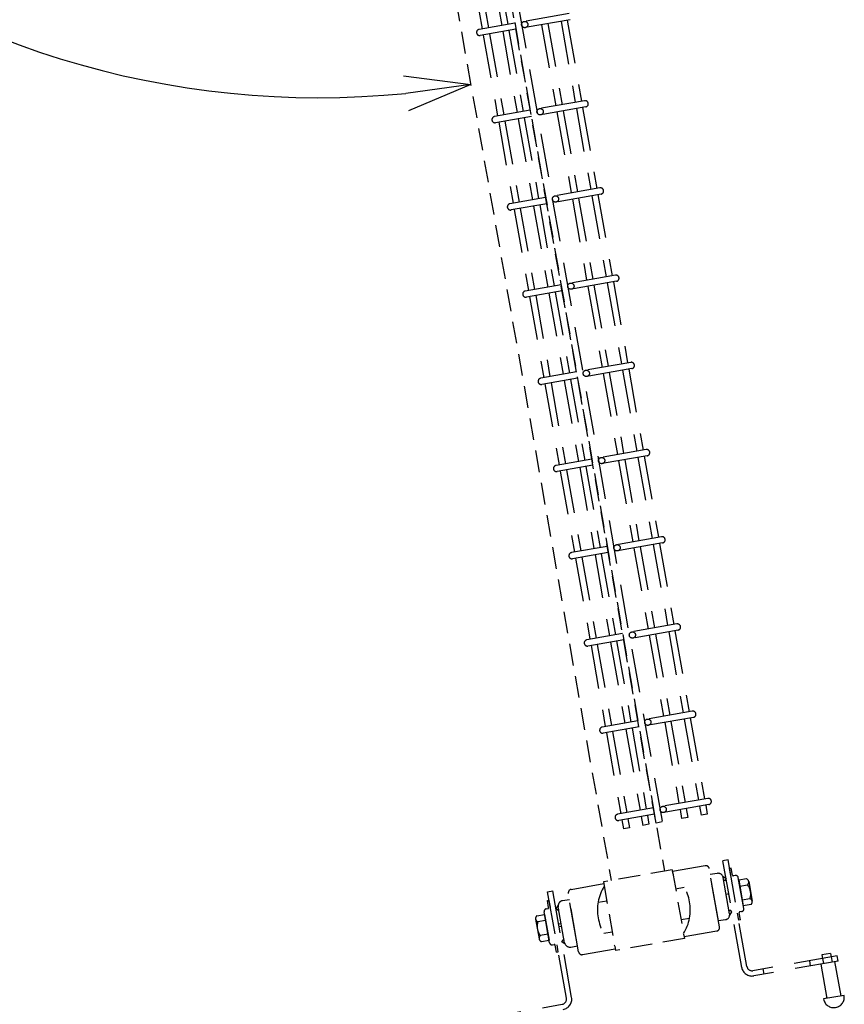
# Model space of a CAD drawing. Extents: x -63431 to -50831, y -106440 to -97530.
# Drawn here: x -54864 to -54391, y -99895 to -99331 of the extents above; entities that cross this region are included whole.
import ezdxf

# ---------------------------------------------------------------- set-up
doc = ezdxf.new("R2010")
doc.units = 0
doc.header["$LTSCALE"] = 50
doc.header["$PDMODE"] = 35
doc.linetypes.add('DASHED', pattern=[0.75, 0.5, -0.25])
doc.layers.get('0').update_dxf_attribs({"linetype": 'CONTINUOUS'})
doc.layers.get('DEFPOINTS').update_dxf_attribs({"linetype": 'CONTINUOUS'})
doc.layers.add('LAYER05', color=3, linetype='CONTINUOUS')
doc.layers.add('六角ボルト', color=2, linetype='CONTINUOUS')
doc.styles.add('Romans', font='romans.shx', dxfattribs={"width": 0.85, "bigfont": 'extfont.shx'})
doc.dimstyles.new('ISO15', dxfattribs={"dimscale": 15, "dimtxt": 3, "dimasz": 2.5, "dimexe": 1, "dimexo": 1.5, "dimgap": 1, "dimtad": 1, "dimdec": 1, "dimdsep": 46, "dimtxsty": 'Romans', "dimblk": 'OPEN30', "dimcen": 0, "dimclrd": 2, "dimclre": 1, "dimclrt": 3, "dimadec": 0, "dimazin": 2, "dimtfac": 1, "dimtdec": 1, "dimtix": 1, "dimtmove": 2, "dimatfit": 3, "dimldrblk": 'OPEN30', "dimfxl": 1, "dimarcsym": 0})

# ---------------------------------------------------------------- blocks, each defined once
blk = doc.blocks.new('_Open30')
at = {"color": 0, "linetype": 'ByBlock', "lineweight": -2}
for p, q in [((-1, 0.268), (0, 0)), ((0, 0), (-1, -0.268)), ((0, 0), (-1, 0))]:
    blk.add_line(p, q, dxfattribs=at)
blk = doc.blocks.new('*D79')
at = {"color": 2, "lineweight": -2, "ltscale": 0.5, "transparency": 16777216}
blk.add_arc((-54692.67, -98873.08), 502.27, 184.2788, 275.7212, dxfattribs=at)
at = {"layer": 'DEFPOINTS', "color": 0, "ltscale": 0.5, "transparency": 16777216}
for p in [(-55506.34, -98873.08), (-54674.83, -98873.08), (-54669.36, -99005.28), (-55112.31, -99149.08), (-54524.97, -99824.15)]:
    blk.add_point(p, dxfattribs=at)
at = {"color": 2, "lineweight": -2, "ltscale": 0.5, "transparency": 16777216, "xscale": 37.5, "yscale": 37.5, "zscale": 37.5}
for p, rotation in [((-55194.94, -98873.08), 92.1393768955975), ((-54605.45, -99367.72), 7.860623104404167)]:
    blk.add_blockref('_Open30', p, dxfattribs=dict(at, rotation=rotation))
at = {"color": 3, "ltscale": 0.5, "transparency": 16777216, "insert": (-54991.42, -99229.12), "char_height": 45, "attachment_point": 5, "rotation": 320, "style": 'Romans'}
blk.add_mtext('100°', dxfattribs=at)
blk = doc.blocks.new('*D100')
at = {"color": 2, "lineweight": -2, "ltscale": 0.5, "transparency": 16777216}
blk.add_arc((-54692.67, -98873.08), 502.27, 184.2788, 275.7212, dxfattribs=at)
at = {"layer": 'DEFPOINTS', "color": 0, "ltscale": 0.5, "transparency": 16777216}
for p in [(-55506.34, -98873.08), (-54674.83, -98873.08), (-54669.36, -99005.28), (-55112.31, -99149.08), (-54524.97, -99824.15)]:
    blk.add_point(p, dxfattribs=at)
at = {"color": 2, "lineweight": -2, "ltscale": 0.5, "transparency": 16777216, "xscale": 37.5, "yscale": 37.5, "zscale": 37.5}
for p, rotation in [((-55194.94, -98873.08), 92.1393768955975), ((-54605.45, -99367.72), 7.860623104404167)]:
    blk.add_blockref('_Open30', p, dxfattribs=dict(at, rotation=rotation))
at = {"color": 3, "ltscale": 0.5, "transparency": 16777216, "insert": (-54991.42, -99229.12), "char_height": 45, "attachment_point": 5, "rotation": 320, "style": 'Romans'}
blk.add_mtext('100°', dxfattribs=at)

msp = doc.modelspace()

# ---------------------------------------------------------------- linework, layer by layer
at = {"linetype": 'DASHED', "ltscale": 0.5}
for p, q in [((-54638.83, -98999.89), (-54494.44, -99818.77)), ((-54638.83, -98999.89), (-54494.44, -99818.77)), ((-54638.83, -98999.89), (-54494.44, -99818.77)), ((-54638.83, -98999.89), (-54494.44, -99818.77)), ((-54669.36, -99005.28), (-54524.97, -99824.15)), ((-54669.36, -99005.28), (-54524.97, -99824.15)), ((-54490.01, -99817.99), (-54529.4, -99824.93)), ((-54490.01, -99817.99), (-54529.4, -99824.93)), ((-54490.01, -99817.99), (-54483.06, -99857.38)), ((-54490.01, -99817.99), (-54483.06, -99857.38)), ((-54529.4, -99824.93), (-54522.45, -99864.32)), ((-54529.4, -99824.93), (-54522.45, -99864.32)), ((-54488.1, -99828.82), (-54483.1, -99827.94)), ((-54488.1, -99828.82), (-54483.1, -99827.94)), ((-54532.49, -99836.64), (-54527.49, -99835.76)), ((-54532.49, -99836.64), (-54527.49, -99835.76)), ((-54484.97, -99846.54), (-54480.1, -99845.68)), ((-54484.97, -99846.54), (-54480.1, -99845.68)), ((-54529.24, -99854.35), (-54524.36, -99853.49)), ((-54529.24, -99854.35), (-54524.36, -99853.49)), ((-54483.06, -99857.38), (-54522.45, -99864.32)), ((-54483.06, -99857.38), (-54522.45, -99864.32))]:
    msp.add_line(p, q, dxfattribs=at)
at = {"color": 3, "linetype": 'DASHED', "ltscale": 0.5}
msp.add_line((-54499.3, -99791.21), (-54633.97, -99027.45), dxfattribs=at)
msp.add_line((-54499.3, -99791.21), (-54633.97, -99027.45), dxfattribs=at)
at = {"color": 3, "linetype": 'DASHED'}
for p, q in [((-54458, -99812.34), (-54460.96, -99812.86)), ((-54458, -99812.34), (-54460.96, -99812.86)), ((-54450.19, -99873.92), (-54460.96, -99812.86)), ((-54450.19, -99873.92), (-54460.96, -99812.86)), ((-54447.24, -99873.4), (-54458, -99812.34)), ((-54447.24, -99873.4), (-54458, -99812.34)), ((-54561.41, -99830.57), (-54558.45, -99830.05)), ((-54561.41, -99830.57), (-54558.45, -99830.05)), ((-54550.64, -99891.63), (-54561.41, -99830.57)), ((-54550.64, -99891.63), (-54561.41, -99830.57)), ((-54547.69, -99891.11), (-54558.45, -99830.05)), ((-54547.69, -99891.11), (-54558.45, -99830.05)), ((-54395.5, -99867.32), (-54443.76, -99875.83)), ((-54395.5, -99867.32), (-54443.76, -99875.83)), ((-54399.3, -99865.96), (-54404.22, -99866.83)), ((-54399.3, -99865.96), (-54404.22, -99866.83)), ((-54404.22, -99866.83), (-54403.88, -99868.8)), ((-54404.22, -99866.83), (-54403.88, -99868.8)), ((-54403.88, -99868.8), (-54403.35, -99871.75)), ((-54403.88, -99868.8), (-54403.35, -99871.75)), ((-54399.3, -99865.96), (-54398.95, -99867.93)), ((-54399.3, -99865.96), (-54398.95, -99867.93)), ((-54398.95, -99867.93), (-54398.43, -99870.89)), ((-54398.95, -99867.93), (-54398.43, -99870.89)), ((-54394.98, -99870.28), (-54395.5, -99867.32)), ((-54394.98, -99870.28), (-54395.5, -99867.32)), ((-54394.98, -99870.28), (-54443.24, -99878.79)), ((-54394.98, -99870.28), (-54443.24, -99878.79)), ((-54437.33, -99877.75), (-54437.85, -99874.79)), ((-54437.33, -99877.75), (-54437.85, -99874.79)), ((-54410.74, -99873.06), (-54411.26, -99870.1)), ((-54410.74, -99873.06), (-54411.26, -99870.1)), ((-54404.83, -99872.01), (-54401.36, -99891.71)), ((-54404.83, -99872.01), (-54401.36, -99891.71)), ((-54396.95, -99870.63), (-54393.48, -99890.32)), ((-54396.95, -99870.63), (-54393.48, -99890.32)), ((-54391.51, -99889.97), (-54403.33, -99892.06)), ((-54391.51, -99889.97), (-54403.33, -99892.06)), ((-54601.33, -99903.62), (-54553.07, -99895.11)), ((-54601.33, -99903.62), (-54553.07, -99895.11))]:
    msp.add_line(p, q, dxfattribs=at)
at = {"color": 4, "linetype": 'DASHED'}
for p, q in [((-54471.12, -99815.67), (-54489.83, -99818.97)), ((-54471.12, -99815.67), (-54489.83, -99818.97)), ((-54462.9, -99850.78), (-54468.81, -99817.29)), ((-54462.9, -99850.78), (-54468.81, -99817.29)), ((-54489.57, -99820.45), (-54489.83, -99818.97)), ((-54489.57, -99820.45), (-54489.83, -99818.97)), ((-54547.94, -99829.21), (-54529.23, -99825.92)), ((-54547.94, -99829.21), (-54529.23, -99825.92)), ((-54543.66, -99865.01), (-54549.56, -99831.53)), ((-54543.66, -99865.01), (-54549.56, -99831.53)), ((-54464.52, -99853.09), (-54483.24, -99856.39)), ((-54464.52, -99853.09), (-54483.24, -99856.39)), ((-54541.34, -99866.64), (-54522.63, -99863.34)), ((-54541.34, -99866.64), (-54522.63, -99863.34))]:
    msp.add_line(p, q, dxfattribs=at)
at = {"color": 2, "linetype": 'DASHED'}
for p, q in [((-54456.15, -99817.09), (-54457.13, -99817.27)), ((-54456.15, -99817.09), (-54457.13, -99817.27)), ((-54456.44, -99821.2), (-54457.13, -99817.27)), ((-54456.44, -99821.2), (-54457.13, -99817.27)), ((-54455.45, -99821.03), (-54456.15, -99817.09)), ((-54455.45, -99821.03), (-54456.15, -99817.09)), ((-54453.89, -99821.26), (-54454.87, -99821.44)), ((-54453.89, -99821.26), (-54454.87, -99821.44)), ((-54449.03, -99840.21), (-54452.15, -99822.48)), ((-54449.03, -99840.21), (-54452.15, -99822.48)), ((-54561.52, -99835.67), (-54560.54, -99835.5)), ((-54561.52, -99835.67), (-54560.54, -99835.5)), ((-54559.84, -99839.44), (-54560.54, -99835.5)), ((-54559.84, -99839.44), (-54560.54, -99835.5)), ((-54562.22, -99840.36), (-54561.23, -99840.19)), ((-54562.22, -99840.36), (-54561.23, -99840.19)), ((-54560.83, -99839.61), (-54561.52, -99835.67)), ((-54560.83, -99839.61), (-54561.52, -99835.67)), ((-54560.31, -99859.83), (-54563.44, -99842.1)), ((-54560.31, -99859.83), (-54563.44, -99842.1)), ((-54451.92, -99846.81), (-54452.62, -99842.87)), ((-54451.92, -99846.81), (-54452.62, -99842.87)), ((-54450.94, -99846.64), (-54451.92, -99846.81)), ((-54450.94, -99846.64), (-54451.92, -99846.81)), ((-54450.94, -99846.64), (-54451.63, -99842.7)), ((-54450.94, -99846.64), (-54451.63, -99842.7)), ((-54450.24, -99841.94), (-54451.23, -99842.12)), ((-54450.24, -99841.94), (-54451.23, -99842.12)), ((-54558.57, -99861.04), (-54557.59, -99860.87)), ((-54558.57, -99861.04), (-54557.59, -99860.87)), ((-54556.31, -99865.22), (-54557.01, -99861.28)), ((-54556.31, -99865.22), (-54557.01, -99861.28)), ((-54555.33, -99865.04), (-54556.02, -99861.1)), ((-54555.33, -99865.04), (-54556.02, -99861.1)), ((-54556.31, -99865.22), (-54555.33, -99865.04)), ((-54556.31, -99865.22), (-54555.33, -99865.04))]:
    msp.add_line(p, q, dxfattribs=at)
at = {"color": 5, "linetype": 'DASHED'}
for p, q in [((-54464.26, -99820.04), (-54468.2, -99820.74)), ((-54464.26, -99820.04), (-54468.2, -99820.74)), ((-54463.51, -99847.33), (-54468.2, -99820.74)), ((-54463.51, -99847.33), (-54468.2, -99820.74)), ((-54461.02, -99821.73), (-54459.16, -99823.05)), ((-54461.02, -99821.73), (-54459.16, -99823.05)), ((-54457.14, -99843.16), (-54460.78, -99822.48)), ((-54457.14, -99843.16), (-54460.78, -99822.48)), ((-54460.53, -99823.92), (-54460.03, -99824.27)), ((-54460.53, -99823.92), (-54460.03, -99824.27)), ((-54459.16, -99823.05), (-54460.03, -99824.27)), ((-54459.16, -99823.05), (-54460.03, -99824.27)), ((-54552.89, -99835.67), (-54548.95, -99834.98)), ((-54552.89, -99835.67), (-54548.95, -99834.98)), ((-54544.26, -99861.57), (-54548.95, -99834.98)), ((-54544.26, -99861.57), (-54548.95, -99834.98)), ((-54457.61, -99831.82), (-54459.09, -99832.08)), ((-54457.61, -99831.82), (-54459.09, -99832.08)), ((-54457.35, -99833.3), (-54457.61, -99831.82)), ((-54457.35, -99833.3), (-54457.61, -99831.82)), ((-54555.36, -99838.36), (-54556.66, -99840.24)), ((-54555.36, -99838.36), (-54556.66, -99840.24)), ((-54556.66, -99840.24), (-54555.42, -99841.09)), ((-54556.66, -99840.24), (-54555.42, -99841.09)), ((-54555.07, -99840.59), (-54555.42, -99841.09)), ((-54555.07, -99840.59), (-54555.42, -99841.09)), ((-54551.68, -99859.83), (-54555.33, -99839.15)), ((-54551.68, -99859.83), (-54555.33, -99839.15)), ((-54459.57, -99846.63), (-54463.51, -99847.33)), ((-54459.57, -99846.63), (-54463.51, -99847.33)), ((-54457.39, -99841.72), (-54457.04, -99841.21)), ((-54457.39, -99841.72), (-54457.04, -99841.21)), ((-54457.1, -99843.94), (-54455.81, -99842.07)), ((-54457.1, -99843.94), (-54455.81, -99842.07)), ((-54455.81, -99842.07), (-54457.04, -99841.21)), ((-54455.81, -99842.07), (-54457.04, -99841.21)), ((-54555.11, -99849.01), (-54553.63, -99848.75)), ((-54555.11, -99849.01), (-54553.63, -99848.75)), ((-54554.85, -99850.49), (-54555.11, -99849.01)), ((-54554.85, -99850.49), (-54555.11, -99849.01)), ((-54554.85, -99850.49), (-54553.37, -99850.23)), ((-54554.85, -99850.49), (-54553.37, -99850.23)), ((-54553.3, -99859.26), (-54552.43, -99858.03)), ((-54553.3, -99859.26), (-54552.43, -99858.03)), ((-54551.93, -99858.39), (-54552.43, -99858.03)), ((-54551.93, -99858.39), (-54552.43, -99858.03)), ((-54551.44, -99860.58), (-54553.3, -99859.26)), ((-54551.44, -99860.58), (-54553.3, -99859.26)), ((-54548.2, -99862.26), (-54544.26, -99861.57)), ((-54548.2, -99862.26), (-54544.26, -99861.57))]:
    msp.add_line(p, q, dxfattribs=at)
at = {"color": 3, "linetype": 'DASHED', "ltscale": 0.5}
for centre in [(-54574.54, -99333.4), (-54574.54, -99333.4), (-54565.72, -99383.39), (-54565.72, -99383.39), (-54556.91, -99433.39), (-54556.91, -99433.39), (-54548.09, -99483.39), (-54548.09, -99483.39), (-54539.28, -99533.39), (-54539.28, -99533.39), (-54530.46, -99583.38), (-54530.46, -99583.38), (-54521.64, -99633.38), (-54521.64, -99633.38), (-54512.83, -99683.38), (-54512.83, -99683.38), (-54504.01, -99733.38), (-54504.01, -99733.38), (-54495.2, -99783.38), (-54495.2, -99783.38)]:
    msp.add_circle(centre, 1.8, dxfattribs=at)
at = {"color": 4, "linetype": 'DASHED'}
for centre, radius, start, end in [((-54470.78, -99817.64), 2, 10, 100), ((-54470.78, -99817.64), 2, 10, 100), ((-54505.65, -99840.88), 26, 328.1879, 51.8121), ((-54505.65, -99840.88), 26, 328.1879, 51.8121), ((-54547.59, -99831.18), 2, 100, 190), ((-54547.59, -99831.18), 2, 100, 190), ((-54506.87, -99841.1), 26, 148.1879, 231.8121), ((-54506.87, -99841.1), 26, 148.1879, 231.8121), ((-54464.87, -99851.12), 2, 280, 10), ((-54464.87, -99851.12), 2, 280, 10), ((-54541.69, -99864.67), 2, 190, 280), ((-54541.69, -99864.67), 2, 190, 280)]:
    msp.add_arc(centre, radius, start, end, dxfattribs=at)
at = {"color": 5, "linetype": 'DASHED'}
for centre, start, end in [((-54463.74, -99823), 10, 100), ((-54463.74, -99823), 10, 100), ((-54552.37, -99838.63), 100, 190), ((-54552.37, -99838.63), 100, 190), ((-54460.09, -99843.68), 280, 10), ((-54460.09, -99843.68), 280, 10), ((-54548.72, -99859.31), 190, 280), ((-54548.72, -99859.31), 190, 280)]:
    msp.add_arc(centre, 3, start, end, dxfattribs=at)
at = {"color": 2, "linetype": 'DASHED'}
for centre, radius, start, end in [((-54454.96, -99820.94), 0.5, 190, 280), ((-54454.96, -99820.94), 0.5, 190, 280), ((-54453.63, -99822.74), 1.5, 10, 100), ((-54453.63, -99822.74), 1.5, 10, 100), ((-54561.96, -99841.84), 1.5, 100, 190), ((-54561.96, -99841.84), 1.5, 100, 190), ((-54561.32, -99839.7), 0.5, 280, 10), ((-54561.32, -99839.7), 0.5, 280, 10), ((-54450.5, -99840.47), 1.5, 280, 10), ((-54450.5, -99840.47), 1.5, 280, 10), ((-54451.14, -99842.61), 0.5, 100, 190), ((-54451.14, -99842.61), 0.5, 100, 190), ((-54558.83, -99859.57), 1.5, 190, 280), ((-54558.83, -99859.57), 1.5, 190, 280), ((-54557.5, -99861.36), 0.5, 10, 100), ((-54557.5, -99861.36), 0.5, 10, 100)]:
    msp.add_arc(centre, radius, start, end, dxfattribs=at)
at = {"color": 3, "linetype": 'DASHED'}
for centre, radius, start, end in [((-54444.28, -99872.88), 6, 190, 280), ((-54444.28, -99872.88), 6, 190, 280), ((-54444.28, -99872.88), 3, 190, 280), ((-54444.28, -99872.88), 3, 190, 280), ((-54553.59, -99892.15), 3, 280, 10), ((-54553.59, -99892.15), 3, 280, 10), ((-54553.59, -99892.15), 6, 280, 10), ((-54553.59, -99892.15), 6, 280, 10), ((-54397.42, -99891.02), 6, 190, 10), ((-54397.42, -99891.02), 6, 190, 10)]:
    msp.add_arc(centre, radius, start, end, dxfattribs=at)
at = {"layer": 'LAYER05', "color": 3, "linetype": 'DASHED'}
for p, q in [((-54630.42, -99026.83), (-54495.75, -99790.58)), ((-54630.42, -99026.83), (-54495.75, -99790.58)), ((-54595.94, -99287.44), (-54587.75, -99333.9)), ((-54595.94, -99287.44), (-54587.75, -99333.9)), ((-54592.4, -99286.82), (-54584.21, -99333.27)), ((-54592.4, -99286.82), (-54584.21, -99333.27)), ((-54607.07, -99289.41), (-54598.88, -99335.86)), ((-54607.07, -99289.41), (-54598.88, -99335.86)), ((-54603.53, -99288.78), (-54595.34, -99335.23)), ((-54603.53, -99288.78), (-54595.34, -99335.23)), ((-54549.05, -99327.07), (-54576.63, -99331.94)), ((-54549.05, -99327.07), (-54576.63, -99331.94)), ((-54580.17, -99332.56), (-54600.65, -99336.17)), ((-54580.17, -99332.56), (-54600.65, -99336.17)), ((-54548.43, -99330.62), (-54576, -99335.48)), ((-54548.43, -99330.62), (-54576, -99335.48)), ((-54561.33, -99332.89), (-54553.14, -99379.35)), ((-54561.33, -99332.89), (-54553.14, -99379.35)), ((-54553.74, -99331.56), (-54545.55, -99378.01)), ((-54553.74, -99331.56), (-54545.55, -99378.01)), ((-54550.2, -99330.93), (-54542.01, -99377.38)), ((-54550.2, -99330.93), (-54542.01, -99377.38)), ((-54579.55, -99336.11), (-54600.03, -99339.72)), ((-54579.55, -99336.11), (-54600.03, -99339.72)), ((-54594.71, -99338.78), (-54586.52, -99385.23)), ((-54594.71, -99338.78), (-54586.52, -99385.23)), ((-54587.13, -99337.44), (-54578.94, -99383.9)), ((-54587.13, -99337.44), (-54578.94, -99383.9)), ((-54583.58, -99336.82), (-54575.39, -99383.27)), ((-54583.58, -99336.82), (-54575.39, -99383.27)), ((-54564.87, -99333.52), (-54556.68, -99379.97)), ((-54564.87, -99333.52), (-54556.68, -99379.97)), ((-54598.26, -99339.4), (-54590.07, -99385.86)), ((-54598.26, -99339.4), (-54590.07, -99385.86)), ((-54540.23, -99377.07), (-54567.81, -99381.93)), ((-54540.23, -99377.07), (-54567.81, -99381.93)), ((-54571.35, -99382.56), (-54591.84, -99386.17)), ((-54571.35, -99382.56), (-54591.84, -99386.17)), ((-54539.61, -99380.62), (-54567.18, -99385.48)), ((-54539.61, -99380.62), (-54567.18, -99385.48)), ((-54556.06, -99383.52), (-54547.87, -99429.97)), ((-54556.06, -99383.52), (-54547.87, -99429.97)), ((-54552.51, -99382.89), (-54544.32, -99429.34)), ((-54552.51, -99382.89), (-54544.32, -99429.34)), ((-54544.93, -99381.55), (-54536.74, -99428.01)), ((-54544.93, -99381.55), (-54536.74, -99428.01)), ((-54541.38, -99380.93), (-54533.19, -99427.38)), ((-54541.38, -99380.93), (-54533.19, -99427.38)), ((-54570.73, -99386.1), (-54591.21, -99389.72)), ((-54570.73, -99386.1), (-54591.21, -99389.72)), ((-54589.44, -99389.4), (-54581.25, -99435.86)), ((-54589.44, -99389.4), (-54581.25, -99435.86)), ((-54585.9, -99388.78), (-54577.7, -99435.23)), ((-54585.9, -99388.78), (-54577.7, -99435.23)), ((-54578.31, -99387.44), (-54570.12, -99433.89)), ((-54578.31, -99387.44), (-54570.12, -99433.89)), ((-54574.77, -99386.82), (-54566.58, -99433.27)), ((-54574.77, -99386.82), (-54566.58, -99433.27)), ((-54531.42, -99427.07), (-54558.99, -99431.93)), ((-54531.42, -99427.07), (-54558.99, -99431.93)), ((-54562.54, -99432.56), (-54583.02, -99436.17)), ((-54562.54, -99432.56), (-54583.02, -99436.17)), ((-54530.79, -99430.61), (-54558.37, -99435.48)), ((-54530.79, -99430.61), (-54558.37, -99435.48)), ((-54547.24, -99433.51), (-54539.05, -99479.97)), ((-54547.24, -99433.51), (-54539.05, -99479.97)), ((-54543.69, -99432.89), (-54535.5, -99479.34)), ((-54543.69, -99432.89), (-54535.5, -99479.34)), ((-54536.11, -99431.55), (-54527.92, -99478)), ((-54536.11, -99431.55), (-54527.92, -99478)), ((-54532.57, -99430.93), (-54524.38, -99477.38)), ((-54532.57, -99430.93), (-54524.38, -99477.38)), ((-54561.91, -99436.1), (-54582.4, -99439.71)), ((-54561.91, -99436.1), (-54582.4, -99439.71)), ((-54580.63, -99439.4), (-54572.43, -99485.85)), ((-54580.63, -99439.4), (-54572.43, -99485.85)), ((-54577.08, -99438.78), (-54568.89, -99485.23)), ((-54577.08, -99438.78), (-54568.89, -99485.23)), ((-54569.5, -99437.44), (-54561.31, -99483.89)), ((-54569.5, -99437.44), (-54561.31, -99483.89)), ((-54565.95, -99436.81), (-54557.76, -99483.27)), ((-54565.95, -99436.81), (-54557.76, -99483.27)), ((-54522.6, -99477.07), (-54550.18, -99481.93)), ((-54522.6, -99477.07), (-54550.18, -99481.93)), ((-54553.72, -99482.55), (-54574.21, -99486.17)), ((-54553.72, -99482.55), (-54574.21, -99486.17)), ((-54521.98, -99480.61), (-54549.55, -99485.47)), ((-54521.98, -99480.61), (-54549.55, -99485.47)), ((-54538.42, -99483.51), (-54530.23, -99529.96)), ((-54538.42, -99483.51), (-54530.23, -99529.96)), ((-54534.88, -99482.89), (-54526.69, -99529.34)), ((-54534.88, -99482.89), (-54526.69, -99529.34)), ((-54527.3, -99481.55), (-54519.11, -99528)), ((-54527.3, -99481.55), (-54519.11, -99528)), ((-54523.75, -99480.92), (-54515.56, -99527.38)), ((-54523.75, -99480.92), (-54515.56, -99527.38)), ((-54553.1, -99486.1), (-54573.58, -99489.71)), ((-54553.1, -99486.1), (-54573.58, -99489.71)), ((-54571.81, -99489.4), (-54563.62, -99535.85)), ((-54571.81, -99489.4), (-54563.62, -99535.85)), ((-54568.26, -99488.77), (-54560.07, -99535.23)), ((-54568.26, -99488.77), (-54560.07, -99535.23)), ((-54560.68, -99487.44), (-54552.49, -99533.89)), ((-54560.68, -99487.44), (-54552.49, -99533.89)), ((-54557.14, -99486.81), (-54548.94, -99533.26)), ((-54557.14, -99486.81), (-54548.94, -99533.26)), ((-54513.79, -99527.06), (-54541.36, -99531.93)), ((-54513.79, -99527.06), (-54541.36, -99531.93)), ((-54513.16, -99530.61), (-54540.74, -99535.47)), ((-54513.16, -99530.61), (-54540.74, -99535.47)), ((-54544.91, -99532.55), (-54565.39, -99536.16)), ((-54544.91, -99532.55), (-54565.39, -99536.16)), ((-54544.28, -99536.1), (-54564.77, -99539.71)), ((-54544.28, -99536.1), (-54564.77, -99539.71)), ((-54529.61, -99533.51), (-54521.42, -99579.96)), ((-54529.61, -99533.51), (-54521.42, -99579.96)), ((-54526.06, -99532.88), (-54517.87, -99579.34)), ((-54526.06, -99532.88), (-54517.87, -99579.34)), ((-54518.48, -99531.55), (-54510.29, -99578)), ((-54518.48, -99531.55), (-54510.29, -99578)), ((-54514.93, -99530.92), (-54506.74, -99577.38)), ((-54514.93, -99530.92), (-54506.74, -99577.38)), ((-54562.99, -99539.4), (-54554.8, -99585.85)), ((-54562.99, -99539.4), (-54554.8, -99585.85)), ((-54559.45, -99538.77), (-54551.26, -99585.22)), ((-54559.45, -99538.77), (-54551.26, -99585.22)), ((-54551.86, -99537.43), (-54543.67, -99583.89)), ((-54551.86, -99537.43), (-54543.67, -99583.89)), ((-54548.32, -99536.81), (-54540.13, -99583.26)), ((-54548.32, -99536.81), (-54540.13, -99583.26)), ((-54504.97, -99577.06), (-54532.55, -99581.92)), ((-54504.97, -99577.06), (-54532.55, -99581.92)), ((-54504.35, -99580.61), (-54531.92, -99585.47)), ((-54504.35, -99580.61), (-54531.92, -99585.47)), ((-54506.12, -99580.92), (-54497.93, -99627.37)), ((-54506.12, -99580.92), (-54497.93, -99627.37)), ((-54536.09, -99582.55), (-54556.57, -99586.16)), ((-54536.09, -99582.55), (-54556.57, -99586.16)), ((-54535.47, -99586.1), (-54555.95, -99589.71)), ((-54535.47, -99586.1), (-54555.95, -99589.71)), ((-54539.5, -99586.81), (-54531.31, -99633.26)), ((-54539.5, -99586.81), (-54531.31, -99633.26)), ((-54520.79, -99583.51), (-54512.6, -99629.96)), ((-54520.79, -99583.51), (-54512.6, -99629.96)), ((-54517.25, -99582.88), (-54509.06, -99629.34)), ((-54517.25, -99582.88), (-54509.06, -99629.34)), ((-54509.66, -99581.55), (-54501.47, -99628)), ((-54509.66, -99581.55), (-54501.47, -99628)), ((-54554.18, -99589.39), (-54545.99, -99635.85)), ((-54554.18, -99589.39), (-54545.99, -99635.85)), ((-54550.63, -99588.77), (-54542.44, -99635.22)), ((-54550.63, -99588.77), (-54542.44, -99635.22)), ((-54543.05, -99587.43), (-54534.86, -99633.88)), ((-54543.05, -99587.43), (-54534.86, -99633.88)), ((-54496.16, -99627.06), (-54523.73, -99631.92)), ((-54496.16, -99627.06), (-54523.73, -99631.92)), ((-54495.53, -99630.61), (-54523.1, -99635.47)), ((-54495.53, -99630.61), (-54523.1, -99635.47)), ((-54500.85, -99631.54), (-54492.66, -99678)), ((-54500.85, -99631.54), (-54492.66, -99678)), ((-54497.3, -99630.92), (-54489.11, -99677.37)), ((-54497.3, -99630.92), (-54489.11, -99677.37)), ((-54527.28, -99632.55), (-54547.76, -99636.16)), ((-54527.28, -99632.55), (-54547.76, -99636.16)), ((-54526.65, -99636.09), (-54547.13, -99639.71)), ((-54526.65, -99636.09), (-54547.13, -99639.71)), ((-54534.23, -99637.43), (-54526.04, -99683.88)), ((-54534.23, -99637.43), (-54526.04, -99683.88)), ((-54530.69, -99636.81), (-54522.5, -99683.26)), ((-54530.69, -99636.81), (-54522.5, -99683.26)), ((-54511.98, -99633.51), (-54503.79, -99679.96)), ((-54511.98, -99633.51), (-54503.79, -99679.96)), ((-54508.43, -99632.88), (-54500.24, -99679.33)), ((-54508.43, -99632.88), (-54500.24, -99679.33)), ((-54545.36, -99639.39), (-54537.17, -99685.85)), ((-54545.36, -99639.39), (-54537.17, -99685.85)), ((-54541.82, -99638.77), (-54533.63, -99685.22)), ((-54541.82, -99638.77), (-54533.63, -99685.22)), ((-54487.34, -99677.06), (-54514.91, -99681.92)), ((-54487.34, -99677.06), (-54514.91, -99681.92)), ((-54518.46, -99682.55), (-54538.94, -99686.16)), ((-54518.46, -99682.55), (-54538.94, -99686.16)), ((-54486.71, -99680.6), (-54514.29, -99685.47)), ((-54486.71, -99680.6), (-54514.29, -99685.47)), ((-54499.61, -99682.88), (-54491.42, -99729.33)), ((-54499.61, -99682.88), (-54491.42, -99729.33)), ((-54492.03, -99681.54), (-54483.84, -99727.99)), ((-54492.03, -99681.54), (-54483.84, -99727.99)), ((-54488.49, -99680.92), (-54480.3, -99727.37)), ((-54488.49, -99680.92), (-54480.3, -99727.37)), ((-54517.83, -99686.09), (-54538.32, -99689.7)), ((-54517.83, -99686.09), (-54538.32, -99689.7)), ((-54533, -99688.77), (-54524.81, -99735.22)), ((-54533, -99688.77), (-54524.81, -99735.22)), ((-54525.42, -99687.43), (-54517.23, -99733.88)), ((-54525.42, -99687.43), (-54517.23, -99733.88)), ((-54521.87, -99686.8), (-54513.68, -99733.26)), ((-54521.87, -99686.8), (-54513.68, -99733.26)), ((-54503.16, -99683.5), (-54494.97, -99729.96)), ((-54503.16, -99683.5), (-54494.97, -99729.96)), ((-54536.55, -99689.39), (-54528.35, -99735.84)), ((-54536.55, -99689.39), (-54528.35, -99735.84)), ((-54478.52, -99727.06), (-54506.1, -99731.92)), ((-54478.52, -99727.06), (-54506.1, -99731.92)), ((-54509.64, -99732.54), (-54530.13, -99736.16)), ((-54509.64, -99732.54), (-54530.13, -99736.16)), ((-54477.9, -99730.6), (-54505.47, -99735.46)), ((-54477.9, -99730.6), (-54505.47, -99735.46)), ((-54494.34, -99733.5), (-54486.15, -99779.95)), ((-54494.34, -99733.5), (-54486.15, -99779.95)), ((-54490.8, -99732.88), (-54482.61, -99779.33)), ((-54490.8, -99732.88), (-54482.61, -99779.33)), ((-54483.22, -99731.54), (-54475.03, -99777.99)), ((-54483.22, -99731.54), (-54475.03, -99777.99)), ((-54479.67, -99730.91), (-54471.48, -99777.37)), ((-54479.67, -99730.91), (-54471.48, -99777.37)), ((-54509.02, -99736.09), (-54529.5, -99739.7)), ((-54509.02, -99736.09), (-54529.5, -99739.7)), ((-54527.73, -99739.39), (-54519.54, -99785.84)), ((-54527.73, -99739.39), (-54519.54, -99785.84)), ((-54524.18, -99738.76), (-54515.99, -99785.22)), ((-54524.18, -99738.76), (-54515.99, -99785.22)), ((-54516.6, -99737.43), (-54508.41, -99783.88)), ((-54516.6, -99737.43), (-54508.41, -99783.88)), ((-54513.06, -99736.8), (-54504.86, -99783.25)), ((-54513.06, -99736.8), (-54504.86, -99783.25)), ((-54469.71, -99777.05), (-54497.28, -99781.92)), ((-54469.71, -99777.05), (-54497.28, -99781.92)), ((-54500.83, -99782.54), (-54521.31, -99786.15)), ((-54500.83, -99782.54), (-54521.31, -99786.15)), ((-54469.08, -99780.6), (-54496.66, -99785.46)), ((-54469.08, -99780.6), (-54496.66, -99785.46)), ((-54485.53, -99783.5), (-54484.63, -99788.62)), ((-54485.53, -99783.5), (-54484.63, -99788.62)), ((-54481.98, -99782.87), (-54481.08, -99788)), ((-54481.98, -99782.87), (-54481.08, -99788)), ((-54474.4, -99781.54), (-54473.5, -99786.66)), ((-54474.4, -99781.54), (-54473.5, -99786.66)), ((-54470.85, -99780.91), (-54469.95, -99786.03)), ((-54470.85, -99780.91), (-54469.95, -99786.03)), ((-54500.2, -99786.09), (-54520.69, -99789.7)), ((-54500.2, -99786.09), (-54520.69, -99789.7)), ((-54518.91, -99789.39), (-54518.01, -99794.51)), ((-54518.91, -99789.39), (-54518.01, -99794.51)), ((-54515.37, -99788.76), (-54514.46, -99793.88)), ((-54515.37, -99788.76), (-54514.46, -99793.88)), ((-54507.78, -99787.42), (-54506.88, -99792.55)), ((-54507.78, -99787.42), (-54506.88, -99792.55)), ((-54504.24, -99786.8), (-54503.34, -99791.92)), ((-54504.24, -99786.8), (-54503.34, -99791.92)), ((-54481.08, -99788), (-54484.63, -99788.62)), ((-54481.08, -99788), (-54484.63, -99788.62)), ((-54469.95, -99786.03), (-54473.5, -99786.66)), ((-54469.95, -99786.03), (-54473.5, -99786.66)), ((-54514.46, -99793.88), (-54518.01, -99794.51)), ((-54514.46, -99793.88), (-54518.01, -99794.51)), ((-54503.34, -99791.92), (-54506.88, -99792.55)), ((-54503.34, -99791.92), (-54506.88, -99792.55)), ((-54495.75, -99790.58), (-54499.3, -99791.21)), ((-54495.75, -99790.58), (-54499.3, -99791.21))]:
    msp.add_line(p, q, dxfattribs=at)
for centre, start, end in [((-54600.34, -99337.94), 100, 280), ((-54600.34, -99337.94), 100, 280), ((-54539.92, -99378.84), 280, 100), ((-54539.92, -99378.84), 280, 100), ((-54591.53, -99387.94), 100, 280), ((-54591.53, -99387.94), 100, 280), ((-54531.11, -99428.84), 280, 100), ((-54531.11, -99428.84), 280, 100), ((-54582.71, -99437.94), 100, 280), ((-54582.71, -99437.94), 100, 280), ((-54522.29, -99478.84), 280, 100), ((-54522.29, -99478.84), 280, 100), ((-54573.89, -99487.94), 100, 280), ((-54573.89, -99487.94), 100, 280), ((-54513.47, -99528.84), 280, 100), ((-54513.47, -99528.84), 280, 100), ((-54565.08, -99537.94), 100, 280), ((-54565.08, -99537.94), 100, 280), ((-54504.66, -99578.84), 280, 100), ((-54504.66, -99578.84), 280, 100), ((-54556.26, -99587.93), 100, 280), ((-54556.26, -99587.93), 100, 280), ((-54495.84, -99628.83), 280, 100), ((-54495.84, -99628.83), 280, 100), ((-54547.45, -99637.93), 100, 280), ((-54547.45, -99637.93), 100, 280), ((-54487.03, -99678.83), 280, 100), ((-54487.03, -99678.83), 280, 100), ((-54538.63, -99687.93), 100, 280), ((-54538.63, -99687.93), 100, 280), ((-54478.21, -99728.83), 280, 100), ((-54478.21, -99728.83), 280, 100), ((-54529.81, -99737.93), 100, 280), ((-54529.81, -99737.93), 100, 280), ((-54469.39, -99778.83), 280, 100), ((-54469.39, -99778.83), 280, 100), ((-54521, -99787.93), 100, 280), ((-54521, -99787.93), 100, 280)]:
    msp.add_arc(centre, 1.8, start, end, dxfattribs=at)
at = {"layer": '六角ボルト', "color": 6, "linetype": 'DASHED'}
for p, q in [((-54447.47, -99823.18), (-54451.89, -99823.96)), ((-54447.47, -99823.18), (-54451.89, -99823.96)), ((-54451.89, -99823.96), (-54449.29, -99838.73)), ((-54451.89, -99823.96), (-54449.29, -99838.73)), ((-54451.28, -99827.4), (-54446.86, -99826.62)), ((-54451.28, -99827.4), (-54446.86, -99826.62)), ((-54446.17, -99824.72), (-54444.17, -99836.05)), ((-54446.17, -99824.72), (-54444.17, -99836.05)), ((-54449.9, -99835.28), (-54445.47, -99834.5)), ((-54449.9, -99835.28), (-54445.47, -99834.5)), ((-54444.87, -99837.95), (-54449.29, -99838.73)), ((-54444.87, -99837.95), (-54449.29, -99838.73)), ((-54568.29, -99846.26), (-54566.29, -99857.58)), ((-54568.29, -99846.26), (-54566.29, -99857.58)), ((-54567.6, -99844.36), (-54563.18, -99843.58)), ((-54567.6, -99844.36), (-54563.18, -99843.58)), ((-54563.18, -99843.58), (-54560.57, -99858.35)), ((-54563.18, -99843.58), (-54560.57, -99858.35)), ((-54562.57, -99847.03), (-54566.99, -99847.81)), ((-54562.57, -99847.03), (-54566.99, -99847.81)), ((-54561.18, -99854.9), (-54565.6, -99855.68)), ((-54561.18, -99854.9), (-54565.6, -99855.68)), ((-54564.99, -99859.13), (-54560.57, -99858.35)), ((-54564.99, -99859.13), (-54560.57, -99858.35))]:
    msp.add_line(p, q, dxfattribs=at)
for centre, radius, start, end in [((-54448.16, -99825.08), 2.02, 310, 70), ((-54448.16, -99825.08), 2.02, 310, 70), ((-54453.47, -99831.85), 8.42, 341.6483, 38.3517), ((-54453.47, -99831.85), 8.42, 341.6483, 38.3517), ((-54446.16, -99836.4), 2.02, 310, 70), ((-54446.16, -99836.4), 2.02, 310, 70), ((-54566.3, -99845.91), 2.02, 130, 250), ((-54566.3, -99845.91), 2.02, 130, 250), ((-54558.99, -99850.46), 8.42, 161.6483, 218.3517), ((-54558.99, -99850.46), 8.42, 161.6483, 218.3517), ((-54564.3, -99857.23), 2.02, 130, 250), ((-54564.3, -99857.23), 2.02, 130, 250)]:
    msp.add_arc(centre, radius, start, end, dxfattribs=at)

# ---------------------------------------------------------------- dimensions: what is measured, and where the dimension line sits
at = {"ltscale": 0.5}
for picture in ['*D79', '*D100']:
    dim = msp.add_angular_dim_2l(base=(-55112.31, -99149.08), line1=((-54674.83, -98873.08), (-55506.34, -98873.08)), line2=((-54669.36, -99005.28), (-54524.97, -99824.15)), dimstyle='ISO15', dxfattribs=at)
    dim.commit()
    dim.dimension.update_dxf_attribs({"geometry": picture, "text_midpoint": (-54991.42, -99229.12)})

doc.saveas('drawing.dxf')
